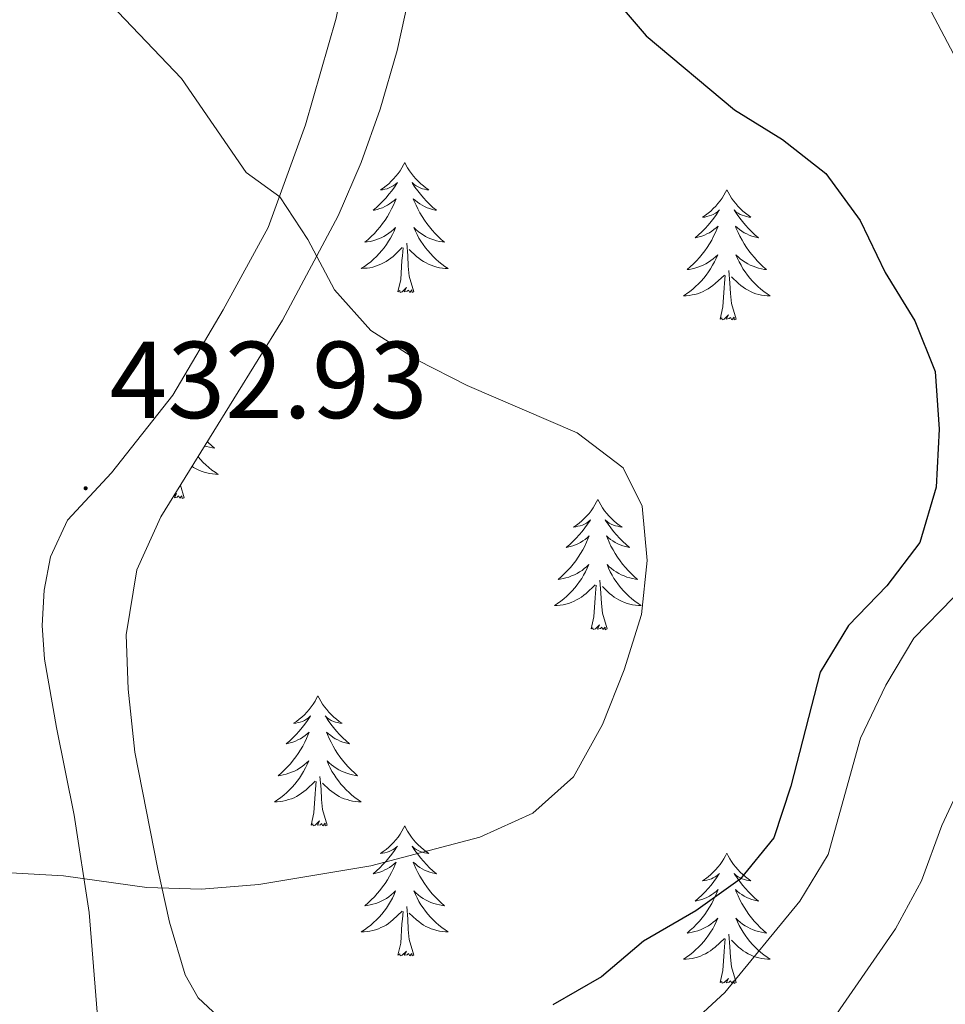
# Model space of a CAD drawing. Units: metres. Extents: x 589848 to 594342, y 4703171 to 4706200.
# Drawn here: x 593797 to 593882, y 4704421 to 4704512 of the extents above; entities that cross this region are included whole.
import ezdxf
from ezdxf.enums import TextEntityAlignment as Align

# ---------------------------------------------------------------- set-up
doc = ezdxf.new("R2010")
doc.units = ezdxf.units.M
doc.header["$MEASUREMENT"] = 0
for name, color, linetype, lineweight in [('Carátula', 7, 'Continuous', 5), ('Level 35', 92, 'Continuous', 0), ('Level 36', 19, 'Continuous', 40), ('Level 4', 36, 'Continuous', 30), ('Level 41', 39, 'Continuous', 0), ('Level 5', 36, 'Continuous', 0), ('Level 7', 1, 'Continuous', 0)]:
    doc.layers.add(name, color=color, linetype=linetype, lineweight=lineweight)
doc.styles.add('Arial', font='ARIAL.TTF', dxfattribs={"height": 0.2})

# ---------------------------------------------------------------- blocks, each defined once
blk = doc.blocks.new('5PATER')
at = {"layer": 'Carátula', "linetype": 'Continuous', "lineweight": 5}
h = blk.add_hatch(color=250, dxfattribs=at)
edge = h.paths.add_edge_path()
edge.add_ellipse((0, 0.01), major_axis=(-1.33, -1.34), ratio=0.999422, start_angle=0, end_angle=360)

msp = doc.modelspace()

# ---------------------------------------------------------------- linework, layer by layer
at = {"layer": 'Level 35', "color": 92, "linetype": 'Continuous', "lineweight": 0, "ltscale": 0.5}
for points in [[(593828.01, 4704498.5, 430.41), (593829.75, 4704503.39, 428.58), (593831.29, 4704508.76, 427.12), (593832.37, 4704513.64, 426.66), (593834.39, 4704526.1, 426.02), (593836.5, 4704550.87, 423.33), (593837.41, 4704558.95, 422.9), (593838.58, 4704565.78, 423.09), (593841.09, 4704575.84, 423.82), (593841.97, 4704581.5, 425.65), (593841.9, 4704586.44, 426.38), (593841.22, 4704591.66, 426.38), (593840.08, 4704597.22, 426.38), (593838.14, 4704601.81, 426.08), (593834.38, 4704606.22, 425.66)], [(593817.17, 4704418.14, 428.88), (593813.07, 4704421.95, 428.95), (593811.87, 4704424.05, 428.94), (593810.45, 4704428.89, 428.98), (593809.37, 4704433.73, 429.21), (593807.26, 4704444.46, 430.73), (593806.65, 4704450.23, 431.5), (593806.46, 4704455.23, 431.49), (593807.43, 4704461.16, 431.87), (593809.65, 4704466.04, 431.87), (593820.8, 4704484.04, 431.87), (593825.89, 4704493.62, 431.14), (593828.01, 4704498.5, 430.41)]]:
    msp.add_polyline3d(points, dxfattribs=at)
at = {"layer": 'Level 36', "color": 92, "linetype": 'Continuous', "lineweight": 0}
for points in [[(593831.99, 4704498.5), (593831.88, 4704498.28), (593831.73, 4704498.01), (593831.56, 4704497.74), (593831.38, 4704497.49), (593831.18, 4704497.24), (593830.97, 4704497), (593830.76, 4704496.78), (593830.53, 4704496.56), (593830.29, 4704496.36), (593830.03, 4704496.16), (593829.77, 4704495.99), (593829.97, 4704496.01), (593830.18, 4704496.05), (593830.38, 4704496.1), (593830.57, 4704496.17), (593830.76, 4704496.26), (593830.94, 4704496.36), (593831.11, 4704496.47), (593831.32, 4704496.66), (593831.28, 4704496.59), (593831.05, 4704496.25), (593830.81, 4704495.91), (593830.55, 4704495.59), (593830.28, 4704495.27), (593830, 4704494.97), (593829.71, 4704494.67), (593829.41, 4704494.39), (593829.09, 4704494.12), (593829.22, 4704494.14), (593829.46, 4704494.2), (593829.71, 4704494.27), (593829.94, 4704494.36), (593830.17, 4704494.46), (593830.4, 4704494.58), (593830.61, 4704494.71), (593830.82, 4704494.86), (593831.02, 4704495.01), (593831.2, 4704495.18), (593831.11, 4704494.96), (593830.96, 4704494.6), (593830.79, 4704494.25), (593830.6, 4704493.9), (593830.4, 4704493.56), (593830.19, 4704493.23), (593829.96, 4704492.91), (593829.73, 4704492.6), (593829.47, 4704492.29), (593829.21, 4704492), (593828.93, 4704491.72), (593828.65, 4704491.45), (593828.35, 4704491.19), (593828.55, 4704491.22), (593828.81, 4704491.26), (593829.08, 4704491.33), (593829.34, 4704491.4), (593829.59, 4704491.5), (593829.84, 4704491.61), (593830.08, 4704491.73), (593830.31, 4704491.87), (593830.54, 4704492.02), (593830.75, 4704492.18), (593830.96, 4704492.36), (593831.16, 4704492.55), (593831.01, 4704492.22)], [(593831.99, 4704498.5), (593832.1, 4704498.28), (593832.26, 4704498.01), (593832.43, 4704497.74), (593832.61, 4704497.49), (593832.8, 4704497.24), (593833.01, 4704497), (593833.23, 4704496.78), (593833.46, 4704496.56), (593833.7, 4704496.36), (593833.95, 4704496.16), (593834.21, 4704495.99), (593834.01, 4704496.01), (593833.81, 4704496.05), (593833.61, 4704496.1), (593833.41, 4704496.17), (593833.22, 4704496.26), (593833.04, 4704496.36), (593832.87, 4704496.47), (593832.66, 4704496.66), (593832.71, 4704496.59), (593832.93, 4704496.25), (593833.18, 4704495.91), (593833.43, 4704495.59), (593833.7, 4704495.27), (593833.98, 4704494.97), (593834.27, 4704494.67), (593834.58, 4704494.39), (593834.89, 4704494.12), (593834.77, 4704494.14), (593834.52, 4704494.2), (593834.28, 4704494.27), (593834.04, 4704494.36), (593833.81, 4704494.46), (593833.59, 4704494.58), (593833.37, 4704494.71), (593833.17, 4704494.86), (593832.97, 4704495.01), (593832.78, 4704495.18), (593832.87, 4704494.96), (593833.03, 4704494.6), (593833.2, 4704494.25), (593833.38, 4704493.9), (593833.58, 4704493.56), (593833.79, 4704493.23), (593834.02, 4704492.91), (593834.26, 4704492.6), (593834.51, 4704492.29), (593834.77, 4704492), (593835.05, 4704491.72), (593835.34, 4704491.45), (593835.63, 4704491.19), (593835.44, 4704491.22), (593835.17, 4704491.26), (593834.91, 4704491.33), (593834.65, 4704491.4), (593834.39, 4704491.5), (593834.15, 4704491.61), (593833.9, 4704491.73), (593833.67, 4704491.87), (593833.45, 4704492.02), (593833.23, 4704492.18), (593833.02, 4704492.36), (593832.83, 4704492.55), (593832.97, 4704492.22)], [(593861.51, 4704496), (593861.4, 4704495.78), (593861.24, 4704495.5), (593861.07, 4704495.24), (593860.89, 4704494.98), (593860.7, 4704494.73), (593860.49, 4704494.49), (593860.27, 4704494.27), (593860.04, 4704494.05), (593859.8, 4704493.85), (593859.55, 4704493.66), (593859.29, 4704493.48), (593859.49, 4704493.5), (593859.69, 4704493.54), (593859.89, 4704493.6), (593860.09, 4704493.66), (593860.27, 4704493.75), (593860.46, 4704493.85), (593860.63, 4704493.96), (593860.83, 4704494.15), (593860.79, 4704494.09), (593860.56, 4704493.74), (593860.32, 4704493.4), (593860.07, 4704493.08), (593859.8, 4704492.76), (593859.52, 4704492.46), (593859.23, 4704492.16), (593858.92, 4704491.88), (593858.61, 4704491.61), (593858.73, 4704491.63), (593858.98, 4704491.69), (593859.22, 4704491.76), (593859.46, 4704491.85), (593859.69, 4704491.96), (593859.91, 4704492.07), (593860.13, 4704492.2), (593860.33, 4704492.35), (593860.53, 4704492.51), (593860.72, 4704492.68), (593860.63, 4704492.45), (593860.47, 4704492.09), (593860.3, 4704491.74), (593860.12, 4704491.39), (593859.92, 4704491.05), (593859.71, 4704490.72), (593859.48, 4704490.4), (593859.24, 4704490.09), (593858.99, 4704489.78), (593858.73, 4704489.49), (593858.45, 4704489.21), (593858.16, 4704488.94), (593857.87, 4704488.68), (593858.06, 4704488.71), (593858.33, 4704488.76), (593858.59, 4704488.82), (593858.85, 4704488.9), (593859.11, 4704488.99), (593859.35, 4704489.1), (593859.59, 4704489.22), (593859.83, 4704489.36), (593860.05, 4704489.51), (593860.27, 4704489.67), (593860.48, 4704489.85), (593860.67, 4704490.04), (593860.53, 4704489.71)], [(593861.51, 4704496), (593861.62, 4704495.78), (593861.77, 4704495.5), (593861.94, 4704495.24), (593862.12, 4704494.98), (593862.32, 4704494.73), (593862.52, 4704494.49), (593862.74, 4704494.27), (593862.97, 4704494.05), (593863.21, 4704493.85), (593863.46, 4704493.66), (593863.72, 4704493.48), (593863.53, 4704493.5), (593863.32, 4704493.54), (593863.12, 4704493.6), (593862.93, 4704493.66), (593862.74, 4704493.75), (593862.56, 4704493.85), (593862.38, 4704493.96), (593862.18, 4704494.15), (593862.22, 4704494.09), (593862.45, 4704493.74), (593862.69, 4704493.4), (593862.95, 4704493.08), (593863.22, 4704492.76), (593863.5, 4704492.46), (593863.79, 4704492.16), (593864.09, 4704491.88), (593864.41, 4704491.61), (593864.28, 4704491.63), (593864.03, 4704491.69), (593863.79, 4704491.76), (593863.56, 4704491.85), (593863.33, 4704491.96), (593863.1, 4704492.07), (593862.89, 4704492.2), (593862.68, 4704492.35), (593862.48, 4704492.51), (593862.3, 4704492.68), (593862.38, 4704492.45), (593862.54, 4704492.09), (593862.71, 4704491.74), (593862.9, 4704491.39), (593863.1, 4704491.05), (593863.31, 4704490.72), (593863.53, 4704490.4), (593863.77, 4704490.09), (593864.03, 4704489.78), (593864.29, 4704489.49), (593864.56, 4704489.21), (593864.85, 4704488.94), (593865.15, 4704488.68), (593864.95, 4704488.71), (593864.69, 4704488.76), (593864.42, 4704488.82), (593864.16, 4704488.9), (593863.91, 4704488.99), (593863.66, 4704489.1), (593863.42, 4704489.22), (593863.19, 4704489.36), (593862.96, 4704489.51), (593862.74, 4704489.67), (593862.54, 4704489.85), (593862.34, 4704490.04), (593862.48, 4704489.71)], [(593831.012, 4704492.221), (593830.862, 4704491.901), (593830.692, 4704491.581), (593830.512, 4704491.281), (593830.312, 4704490.981), (593830.102, 4704490.691), (593829.882, 4704490.421), (593829.642, 4704490.151), (593829.402, 4704489.891), (593829.142, 4704489.641), (593828.872, 4704489.411), (593828.592, 4704489.192), (593828.302, 4704488.982), (593828.012, 4704488.792), (593828.282, 4704488.802), (593828.542, 4704488.822), (593828.802, 4704488.862), (593829.062, 4704488.921), (593829.322, 4704488.991), (593829.572, 4704489.081), (593829.812, 4704489.181), (593830.052, 4704489.301), (593830.282, 4704489.431), (593830.502, 4704489.581), (593830.712, 4704489.731), (593830.922, 4704489.901), (593831.762, 4704490.701)], [(593832.972, 4704492.221), (593833.122, 4704491.901), (593833.292, 4704491.581), (593833.482, 4704491.281), (593833.672, 4704490.981), (593833.882, 4704490.691), (593834.112, 4704490.421), (593834.342, 4704490.151), (593834.592, 4704489.891), (593834.852, 4704489.641), (593835.112, 4704489.411), (593835.392, 4704489.191), (593835.682, 4704488.981), (593835.972, 4704488.791), (593835.712, 4704488.801), (593835.442, 4704488.821), (593835.182, 4704488.861), (593834.922, 4704488.921), (593834.672, 4704488.991), (593834.422, 4704489.081), (593834.172, 4704489.181), (593833.942, 4704489.301), (593833.712, 4704489.431), (593833.482, 4704489.581), (593833.272, 4704489.731), (593833.072, 4704489.901), (593832.412, 4704490.521)], [(593832.84, 4704486.65), (593832.41, 4704488.09), (593832.32, 4704489), (593832.28, 4704489.95), (593832.17, 4704491.11)], [(593831.37, 4704486.65), (593831.62, 4704487.77), (593831.73, 4704489.51), (593831.78, 4704489.95), (593831.84, 4704490.67)], [(593860.531, 4704489.708), (593860.371, 4704489.388), (593860.211, 4704489.078), (593860.021, 4704488.768), (593859.831, 4704488.468), (593859.621, 4704488.188), (593859.391, 4704487.908), (593859.161, 4704487.638), (593858.911, 4704487.378), (593858.651, 4704487.138), (593858.39, 4704486.899), (593858.11, 4704486.679), (593857.82, 4704486.469), (593857.53, 4704486.279), (593857.79, 4704486.289), (593858.05, 4704486.319), (593858.32, 4704486.359), (593858.58, 4704486.409), (593858.83, 4704486.479), (593859.08, 4704486.568), (593859.33, 4704486.678), (593859.56, 4704486.788), (593859.79, 4704486.918), (593860.01, 4704487.068), (593860.23, 4704487.218), (593860.43, 4704487.398), (593861.281, 4704488.188)], [(593862.481, 4704489.708), (593862.641, 4704489.388), (593862.811, 4704489.078), (593862.991, 4704488.768), (593863.191, 4704488.468), (593863.4, 4704488.188), (593863.62, 4704487.908), (593863.86, 4704487.638), (593864.1, 4704487.378), (593864.36, 4704487.138), (593864.63, 4704486.898), (593864.91, 4704486.678), (593865.2, 4704486.468), (593865.49, 4704486.278), (593865.22, 4704486.288), (593864.96, 4704486.318), (593864.7, 4704486.358), (593864.44, 4704486.408), (593864.18, 4704486.478), (593863.93, 4704486.568), (593863.69, 4704486.678), (593863.45, 4704486.788), (593863.22, 4704486.918), (593863, 4704487.068), (593862.79, 4704487.218), (593862.58, 4704487.398), (593861.931, 4704488.018)], [(593860.89, 4704484.14), (593861.13, 4704485.26), (593861.25, 4704487), (593861.29, 4704487.44), (593861.36, 4704488.16)], [(593862.36, 4704484.14), (593861.93, 4704485.58), (593861.84, 4704486.49), (593861.79, 4704487.44), (593861.69, 4704488.6)], [(593832.84, 4704486.65), (593832.67, 4704486.58), (593832.65, 4704486.82), (593832.46, 4704486.6), (593832.34, 4704486.8), (593832.22, 4704486.7), (593831.95, 4704486.64), (593832.14, 4704487.04), (593831.76, 4704486.66), (593831.57, 4704486.6), (593831.53, 4704486.76), (593831.37, 4704486.65)], [(593862.36, 4704484.14), (593862.18, 4704484.08), (593862.17, 4704484.32), (593861.97, 4704484.09), (593861.85, 4704484.3), (593861.73, 4704484.19), (593861.46, 4704484.14), (593861.66, 4704484.53), (593861.27, 4704484.15), (593861.09, 4704484.09), (593861.05, 4704484.26), (593860.89, 4704484.14)], [(593813.91, 4704472.92), (593813.98, 4704472.85), (593814.27, 4704472.58), (593814.57, 4704472.32), (593814.37, 4704472.35), (593814.1, 4704472.4), (593813.84, 4704472.46), (593813.66, 4704472.51)], [(593813.05, 4704471.54), (593813.27, 4704471.28), (593813.52, 4704471.02), (593813.78, 4704470.78), (593814.05, 4704470.54), (593814.33, 4704470.32), (593814.61, 4704470.11), (593814.9, 4704469.92), (593814.64, 4704469.93), (593814.38, 4704469.96), (593814.11, 4704470), (593813.85, 4704470.05), (593813.6, 4704470.12), (593813.35, 4704470.21), (593813.11, 4704470.32), (593812.87, 4704470.43), (593812.64, 4704470.56), (593812.5, 4704470.65)], [(593811.77, 4704467.78), (593811.43, 4704468.93)], [(593811.77, 4704467.78), (593811.6, 4704467.72), (593811.58, 4704467.96), (593811.39, 4704467.73), (593811.27, 4704467.94), (593811.15, 4704467.83), (593810.88, 4704467.78), (593811.08, 4704468.17), (593810.79, 4704467.88)], [(593849.69, 4704467.61), (593849.58, 4704467.39), (593849.42, 4704467.12), (593849.26, 4704466.85), (593849.07, 4704466.59), (593848.88, 4704466.35), (593848.67, 4704466.11), (593848.45, 4704465.88), (593848.22, 4704465.67), (593847.98, 4704465.46), (593847.73, 4704465.27), (593847.47, 4704465.09), (593847.67, 4704465.12), (593847.87, 4704465.16), (593848.07, 4704465.21), (593848.27, 4704465.28), (593848.46, 4704465.36), (593848.64, 4704465.46), (593848.81, 4704465.58), (593849.02, 4704465.77), (593848.98, 4704465.7), (593848.75, 4704465.36), (593848.5, 4704465.02), (593848.25, 4704464.69), (593847.98, 4704464.38), (593847.7, 4704464.07), (593847.41, 4704463.78), (593847.11, 4704463.5), (593846.79, 4704463.22), (593846.92, 4704463.25), (593847.16, 4704463.31), (593847.4, 4704463.38), (593847.64, 4704463.47), (593847.87, 4704463.57), (593848.09, 4704463.69), (593848.31, 4704463.82), (593848.52, 4704463.96), (593848.71, 4704464.12), (593848.9, 4704464.29), (593848.81, 4704464.07), (593848.66, 4704463.71), (593848.49, 4704463.35), (593848.3, 4704463.01), (593848.1, 4704462.67), (593847.89, 4704462.34), (593847.66, 4704462.01), (593847.42, 4704461.7), (593847.17, 4704461.4), (593846.91, 4704461.11), (593846.63, 4704460.83), (593846.35, 4704460.56), (593846.05, 4704460.3), (593846.25, 4704460.32), (593846.51, 4704460.37), (593846.77, 4704460.43), (593847.03, 4704460.51), (593847.29, 4704460.61), (593847.54, 4704460.71), (593847.78, 4704460.84), (593848.01, 4704460.98), (593848.24, 4704461.12), (593848.45, 4704461.29), (593848.66, 4704461.46), (593848.85, 4704461.65), (593848.71, 4704461.33)], [(593849.69, 4704467.61), (593849.8, 4704467.39), (593849.96, 4704467.12), (593850.12, 4704466.85), (593850.31, 4704466.59), (593850.5, 4704466.35), (593850.71, 4704466.11), (593850.93, 4704465.88), (593851.16, 4704465.67), (593851.4, 4704465.46), (593851.65, 4704465.27), (593851.91, 4704465.09), (593851.71, 4704465.12), (593851.51, 4704465.16), (593851.31, 4704465.21), (593851.11, 4704465.28), (593850.92, 4704465.36), (593850.74, 4704465.46), (593850.57, 4704465.58), (593850.36, 4704465.77), (593850.4, 4704465.7), (593850.63, 4704465.36), (593850.88, 4704465.02), (593851.13, 4704464.69), (593851.4, 4704464.38), (593851.68, 4704464.07), (593851.97, 4704463.78), (593852.27, 4704463.5), (593852.59, 4704463.22), (593852.46, 4704463.25), (593852.22, 4704463.31), (593851.98, 4704463.38), (593851.74, 4704463.47), (593851.51, 4704463.57), (593851.29, 4704463.69), (593851.07, 4704463.82), (593850.86, 4704463.96), (593850.67, 4704464.12), (593850.48, 4704464.29), (593850.57, 4704464.07), (593850.72, 4704463.71), (593850.89, 4704463.35), (593851.08, 4704463.01), (593851.28, 4704462.67), (593851.49, 4704462.34), (593851.72, 4704462.01), (593851.96, 4704461.7), (593852.21, 4704461.4), (593852.47, 4704461.11), (593852.75, 4704460.83), (593853.03, 4704460.56), (593853.33, 4704460.3), (593853.13, 4704460.32), (593852.87, 4704460.37), (593852.61, 4704460.43), (593852.35, 4704460.51), (593852.09, 4704460.61), (593851.84, 4704460.71), (593851.6, 4704460.84), (593851.37, 4704460.98), (593851.14, 4704461.12), (593850.93, 4704461.29), (593850.72, 4704461.46), (593850.53, 4704461.65), (593850.67, 4704461.33)], [(593848.708, 4704461.331), (593848.558, 4704461.001), (593848.388, 4704460.691), (593848.208, 4704460.391), (593848.007, 4704460.091), (593847.797, 4704459.801), (593847.577, 4704459.521), (593847.337, 4704459.262), (593847.087, 4704459.002), (593846.837, 4704458.752), (593846.567, 4704458.522), (593846.287, 4704458.302), (593845.997, 4704458.092), (593845.707, 4704457.902), (593845.967, 4704457.902), (593846.237, 4704457.932), (593846.497, 4704457.972), (593846.757, 4704458.032), (593847.007, 4704458.102), (593847.257, 4704458.192), (593847.507, 4704458.292), (593847.747, 4704458.412), (593847.977, 4704458.542), (593848.197, 4704458.681), (593848.407, 4704458.841), (593848.607, 4704459.011), (593849.457, 4704459.811)], [(593850.668, 4704461.331), (593850.818, 4704461.001), (593850.987, 4704460.691), (593851.167, 4704460.391), (593851.367, 4704460.091), (593851.577, 4704459.801), (593851.797, 4704459.521), (593852.037, 4704459.261), (593852.287, 4704459.001), (593852.537, 4704458.751), (593852.807, 4704458.521), (593853.087, 4704458.301), (593853.377, 4704458.091), (593853.667, 4704457.901), (593853.407, 4704457.901), (593853.137, 4704457.931), (593852.877, 4704457.971), (593852.617, 4704458.031), (593852.367, 4704458.101), (593852.117, 4704458.191), (593851.867, 4704458.291), (593851.627, 4704458.411), (593851.397, 4704458.541), (593851.177, 4704458.681), (593850.967, 4704458.841), (593850.767, 4704459.011), (593850.107, 4704459.631)], [(593850.54, 4704455.76), (593850.11, 4704457.2), (593850.02, 4704458.1), (593849.97, 4704459.05), (593849.87, 4704460.22)], [(593849.07, 4704455.76), (593849.32, 4704456.88), (593849.43, 4704458.62), (593849.48, 4704459.05), (593849.54, 4704459.78)], [(593850.54, 4704455.76), (593850.37, 4704455.69), (593850.35, 4704455.93), (593850.16, 4704455.71), (593850.04, 4704455.91), (593849.92, 4704455.8), (593849.65, 4704455.75), (593849.84, 4704456.14), (593849.46, 4704455.76), (593849.27, 4704455.71), (593849.23, 4704455.87), (593849.07, 4704455.76)], [(593824.03, 4704449.62), (593823.92, 4704449.41), (593823.77, 4704449.13), (593823.6, 4704448.86), (593823.42, 4704448.61), (593823.22, 4704448.36), (593823.01, 4704448.12), (593822.8, 4704447.9), (593822.57, 4704447.68), (593822.33, 4704447.48), (593822.07, 4704447.29), (593821.81, 4704447.11), (593822.01, 4704447.13), (593822.22, 4704447.17), (593822.42, 4704447.22), (593822.61, 4704447.29), (593822.8, 4704447.38), (593822.98, 4704447.48), (593823.15, 4704447.59), (593823.36, 4704447.78), (593823.32, 4704447.72), (593823.09, 4704447.37), (593822.85, 4704447.03), (593822.59, 4704446.71), (593822.32, 4704446.39), (593822.04, 4704446.09), (593821.75, 4704445.79), (593821.45, 4704445.51), (593821.13, 4704445.24), (593821.26, 4704445.26), (593821.5, 4704445.32), (593821.75, 4704445.39), (593821.98, 4704445.48), (593822.21, 4704445.58), (593822.44, 4704445.7), (593822.65, 4704445.83), (593822.86, 4704445.98), (593823.06, 4704446.14), (593823.24, 4704446.3), (593823.15, 4704446.08), (593823, 4704445.72), (593822.83, 4704445.37), (593822.64, 4704445.02), (593822.44, 4704444.68), (593822.23, 4704444.35), (593822, 4704444.03), (593821.77, 4704443.72), (593821.51, 4704443.41), (593821.25, 4704443.12), (593820.97, 4704442.84), (593820.69, 4704442.57), (593820.39, 4704442.31), (593820.59, 4704442.34), (593820.85, 4704442.38), (593821.12, 4704442.45), (593821.38, 4704442.53), (593821.63, 4704442.62), (593821.88, 4704442.73), (593822.12, 4704442.85), (593822.35, 4704442.99), (593822.58, 4704443.14), (593822.79, 4704443.3), (593823, 4704443.48), (593823.2, 4704443.67), (593823.05, 4704443.34)], [(593824.03, 4704449.62), (593824.14, 4704449.41), (593824.3, 4704449.13), (593824.47, 4704448.86), (593824.65, 4704448.61), (593824.84, 4704448.36), (593825.05, 4704448.12), (593825.27, 4704447.9), (593825.5, 4704447.68), (593825.74, 4704447.48), (593825.99, 4704447.29), (593826.25, 4704447.11), (593826.05, 4704447.13), (593825.85, 4704447.17), (593825.65, 4704447.22), (593825.45, 4704447.29), (593825.26, 4704447.38), (593825.08, 4704447.48), (593824.91, 4704447.59), (593824.7, 4704447.78), (593824.75, 4704447.72), (593824.97, 4704447.37), (593825.22, 4704447.03), (593825.47, 4704446.71), (593825.74, 4704446.39), (593826.02, 4704446.09), (593826.31, 4704445.79), (593826.62, 4704445.51), (593826.93, 4704445.24), (593826.81, 4704445.26), (593826.56, 4704445.32), (593826.32, 4704445.39), (593826.08, 4704445.48), (593825.85, 4704445.58), (593825.63, 4704445.7), (593825.41, 4704445.83), (593825.21, 4704445.98), (593825.01, 4704446.14), (593824.82, 4704446.3), (593824.91, 4704446.08), (593825.07, 4704445.72), (593825.24, 4704445.37), (593825.42, 4704445.02), (593825.62, 4704444.68), (593825.83, 4704444.35), (593826.06, 4704444.03), (593826.3, 4704443.72), (593826.55, 4704443.41), (593826.81, 4704443.12), (593827.09, 4704442.84), (593827.38, 4704442.57), (593827.67, 4704442.31), (593827.48, 4704442.34), (593827.21, 4704442.38), (593826.95, 4704442.45), (593826.69, 4704442.53), (593826.43, 4704442.62), (593826.19, 4704442.73), (593825.94, 4704442.85), (593825.71, 4704442.99), (593825.49, 4704443.14), (593825.27, 4704443.3), (593825.06, 4704443.48), (593824.87, 4704443.67), (593825.01, 4704443.34)], [(593823.046, 4704443.335), (593822.896, 4704443.015), (593822.726, 4704442.705), (593822.546, 4704442.395), (593822.346, 4704442.095), (593822.136, 4704441.815), (593821.916, 4704441.535), (593821.676, 4704441.265), (593821.436, 4704441.005), (593821.176, 4704440.766), (593820.906, 4704440.526), (593820.626, 4704440.306), (593820.336, 4704440.096), (593820.046, 4704439.906), (593820.316, 4704439.916), (593820.576, 4704439.936), (593820.836, 4704439.986), (593821.096, 4704440.036), (593821.356, 4704440.116), (593821.606, 4704440.196), (593821.846, 4704440.295), (593822.086, 4704440.415), (593822.316, 4704440.545), (593822.536, 4704440.695), (593822.746, 4704440.855), (593822.956, 4704441.015), (593823.796, 4704441.815)], [(593825.006, 4704443.345), (593825.156, 4704443.025), (593825.326, 4704442.705), (593825.516, 4704442.405), (593825.706, 4704442.105), (593825.916, 4704441.825), (593826.146, 4704441.545), (593826.376, 4704441.275), (593826.626, 4704441.015), (593826.886, 4704440.775), (593827.146, 4704440.535), (593827.426, 4704440.315), (593827.716, 4704440.105), (593828.006, 4704439.915), (593827.746, 4704439.925), (593827.476, 4704439.945), (593827.216, 4704439.985), (593826.956, 4704440.045), (593826.706, 4704440.115), (593826.456, 4704440.195), (593826.206, 4704440.295), (593825.976, 4704440.415), (593825.746, 4704440.545), (593825.516, 4704440.695), (593825.306, 4704440.855), (593825.106, 4704441.015), (593824.446, 4704441.635)], [(593824.88, 4704437.78), (593824.45, 4704439.22), (593824.36, 4704440.12), (593824.32, 4704441.07), (593824.21, 4704442.23)], [(593823.41, 4704437.78), (593823.66, 4704438.89), (593823.77, 4704440.64), (593823.82, 4704441.07), (593823.88, 4704441.79)], [(593824.88, 4704437.78), (593824.71, 4704437.71), (593824.69, 4704437.95), (593824.5, 4704437.72), (593824.38, 4704437.93), (593824.26, 4704437.82), (593823.99, 4704437.76), (593824.18, 4704438.16), (593823.8, 4704437.78), (593823.61, 4704437.72), (593823.57, 4704437.89), (593823.41, 4704437.78)], [(593831.99, 4704437.71), (593831.88, 4704437.49), (593831.73, 4704437.21), (593831.56, 4704436.95), (593831.38, 4704436.69), (593831.18, 4704436.44), (593830.97, 4704436.2), (593830.76, 4704435.98), (593830.53, 4704435.76), (593830.29, 4704435.56), (593830.03, 4704435.37), (593829.77, 4704435.19), (593829.97, 4704435.21), (593830.18, 4704435.25), (593830.38, 4704435.3), (593830.57, 4704435.37), (593830.76, 4704435.46), (593830.94, 4704435.56), (593831.11, 4704435.67), (593831.32, 4704435.86), (593831.28, 4704435.8), (593831.05, 4704435.45), (593830.81, 4704435.12), (593830.55, 4704434.79), (593830.28, 4704434.47), (593830, 4704434.17), (593829.71, 4704433.88), (593829.41, 4704433.59), (593829.09, 4704433.32), (593829.22, 4704433.34), (593829.46, 4704433.4), (593829.71, 4704433.48), (593829.94, 4704433.56), (593830.17, 4704433.67), (593830.39, 4704433.78), (593830.61, 4704433.91), (593830.82, 4704434.06), (593831.01, 4704434.22), (593831.2, 4704434.39), (593831.11, 4704434.16), (593830.96, 4704433.8), (593830.79, 4704433.45), (593830.6, 4704433.1), (593830.4, 4704432.76), (593830.19, 4704432.43), (593829.96, 4704432.11), (593829.72, 4704431.8), (593829.47, 4704431.5), (593829.21, 4704431.2), (593828.93, 4704430.92), (593828.65, 4704430.65), (593828.35, 4704430.39), (593828.55, 4704430.42), (593828.81, 4704430.47), (593829.08, 4704430.53), (593829.33, 4704430.61), (593829.59, 4704430.7), (593829.84, 4704430.81), (593830.08, 4704430.93), (593830.31, 4704431.07), (593830.54, 4704431.22), (593830.75, 4704431.38), (593830.96, 4704431.56), (593831.15, 4704431.75), (593831.01, 4704431.42)], [(593831.99, 4704437.71), (593832.1, 4704437.49), (593832.26, 4704437.21), (593832.43, 4704436.95), (593832.61, 4704436.69), (593832.8, 4704436.44), (593833.01, 4704436.2), (593833.23, 4704435.98), (593833.46, 4704435.76), (593833.7, 4704435.56), (593833.95, 4704435.37), (593834.21, 4704435.19), (593834.01, 4704435.21), (593833.81, 4704435.25), (593833.61, 4704435.3), (593833.41, 4704435.37), (593833.22, 4704435.46), (593833.04, 4704435.56), (593832.87, 4704435.67), (593832.66, 4704435.86), (593832.7, 4704435.8), (593832.93, 4704435.45), (593833.18, 4704435.12), (593833.43, 4704434.79), (593833.7, 4704434.47), (593833.98, 4704434.17), (593834.27, 4704433.87), (593834.58, 4704433.59), (593834.89, 4704433.32), (593834.77, 4704433.34), (593834.52, 4704433.4), (593834.28, 4704433.47), (593834.04, 4704433.56), (593833.81, 4704433.66), (593833.59, 4704433.78), (593833.37, 4704433.91), (593833.16, 4704434.06), (593832.97, 4704434.22), (593832.78, 4704434.39), (593832.87, 4704434.16), (593833.02, 4704433.8), (593833.19, 4704433.45), (593833.38, 4704433.1), (593833.58, 4704432.76), (593833.79, 4704432.43), (593834.02, 4704432.11), (593834.26, 4704431.8), (593834.51, 4704431.49), (593834.77, 4704431.2), (593835.05, 4704430.92), (593835.33, 4704430.65), (593835.63, 4704430.39), (593835.44, 4704430.42), (593835.17, 4704430.46), (593834.91, 4704430.53), (593834.65, 4704430.61), (593834.39, 4704430.7), (593834.14, 4704430.81), (593833.9, 4704430.93), (593833.67, 4704431.07), (593833.44, 4704431.22), (593833.23, 4704431.38), (593833.02, 4704431.56), (593832.83, 4704431.75), (593832.97, 4704431.42)], [(593861.51, 4704435.2), (593861.39, 4704434.98), (593861.24, 4704434.7), (593861.07, 4704434.44), (593860.89, 4704434.18), (593860.7, 4704433.93), (593860.49, 4704433.7), (593860.27, 4704433.47), (593860.04, 4704433.25), (593859.8, 4704433.05), (593859.55, 4704432.86), (593859.29, 4704432.68), (593859.49, 4704432.7), (593859.69, 4704432.74), (593859.89, 4704432.8), (593860.09, 4704432.87), (593860.27, 4704432.95), (593860.45, 4704433.05), (593860.63, 4704433.16), (593860.83, 4704433.35), (593860.79, 4704433.29), (593860.56, 4704432.94), (593860.32, 4704432.61), (593860.06, 4704432.28), (593859.8, 4704431.96), (593859.52, 4704431.66), (593859.22, 4704431.37), (593858.92, 4704431.08), (593858.61, 4704430.81), (593858.73, 4704430.84), (593858.98, 4704430.89), (593859.22, 4704430.97), (593859.46, 4704431.05), (593859.69, 4704431.16), (593859.91, 4704431.28), (593860.13, 4704431.41), (593860.33, 4704431.55), (593860.53, 4704431.71), (593860.72, 4704431.88), (593860.63, 4704431.66), (593860.47, 4704431.3), (593860.3, 4704430.94), (593860.12, 4704430.59), (593859.92, 4704430.25), (593859.71, 4704429.92), (593859.48, 4704429.6), (593859.24, 4704429.29), (593858.99, 4704428.99), (593858.72, 4704428.69), (593858.45, 4704428.41), (593858.16, 4704428.14), (593857.87, 4704427.88), (593858.06, 4704427.91), (593858.33, 4704427.96), (593858.59, 4704428.02), (593858.85, 4704428.1), (593859.11, 4704428.19), (593859.35, 4704428.3), (593859.59, 4704428.42), (593859.83, 4704428.56), (593860.05, 4704428.71), (593860.27, 4704428.88), (593860.47, 4704429.05), (593860.67, 4704429.24), (593860.53, 4704428.91)], [(593861.51, 4704435.2), (593861.62, 4704434.98), (593861.77, 4704434.7), (593861.94, 4704434.44), (593862.12, 4704434.18), (593862.32, 4704433.93), (593862.52, 4704433.7), (593862.74, 4704433.47), (593862.97, 4704433.25), (593863.21, 4704433.05), (593863.46, 4704432.86), (593863.72, 4704432.68), (593863.52, 4704432.7), (593863.32, 4704432.74), (593863.12, 4704432.8), (593862.93, 4704432.87), (593862.74, 4704432.95), (593862.56, 4704433.05), (593862.38, 4704433.16), (593862.18, 4704433.35), (593862.22, 4704433.29), (593862.45, 4704432.94), (593862.69, 4704432.61), (593862.95, 4704432.28), (593863.22, 4704431.96), (593863.5, 4704431.66), (593863.79, 4704431.37), (593864.09, 4704431.08), (593864.4, 4704430.81), (593864.28, 4704430.84), (593864.03, 4704430.89), (593863.79, 4704430.97), (593863.56, 4704431.05), (593863.33, 4704431.16), (593863.1, 4704431.28), (593862.89, 4704431.41), (593862.68, 4704431.55), (593862.48, 4704431.71), (593862.29, 4704431.88), (593862.38, 4704431.66), (593862.54, 4704431.3), (593862.71, 4704430.94), (593862.89, 4704430.59), (593863.09, 4704430.25), (593863.31, 4704429.92), (593863.53, 4704429.6), (593863.77, 4704429.29), (593864.02, 4704428.99), (593864.29, 4704428.69), (593864.56, 4704428.41), (593864.85, 4704428.14), (593865.15, 4704427.88), (593864.95, 4704427.91), (593864.68, 4704427.96), (593864.42, 4704428.02), (593864.16, 4704428.1), (593863.91, 4704428.19), (593863.66, 4704428.3), (593863.42, 4704428.42), (593863.18, 4704428.56), (593862.96, 4704428.71), (593862.74, 4704428.88), (593862.54, 4704429.05), (593862.34, 4704429.24), (593862.48, 4704428.91)], [(593831.014, 4704431.415), (593830.864, 4704431.095), (593830.694, 4704430.785), (593830.514, 4704430.475), (593830.314, 4704430.175), (593830.104, 4704429.895), (593829.884, 4704429.615), (593829.644, 4704429.345), (593829.404, 4704429.085), (593829.144, 4704428.845), (593828.874, 4704428.606), (593828.594, 4704428.386), (593828.304, 4704428.176), (593828.014, 4704427.986), (593828.284, 4704427.996), (593828.544, 4704428.026), (593828.804, 4704428.066), (593829.064, 4704428.116), (593829.314, 4704428.196), (593829.574, 4704428.275), (593829.814, 4704428.385), (593830.054, 4704428.495), (593830.284, 4704428.625), (593830.504, 4704428.775), (593830.714, 4704428.935), (593830.914, 4704429.105), (593831.764, 4704429.895)], [(593832.974, 4704431.425), (593833.124, 4704431.105), (593833.294, 4704430.795), (593833.474, 4704430.485), (593833.674, 4704430.185), (593833.884, 4704429.905), (593834.114, 4704429.625), (593834.344, 4704429.355), (593834.594, 4704429.095), (593834.844, 4704428.855), (593835.114, 4704428.615), (593835.394, 4704428.395), (593835.684, 4704428.185), (593835.974, 4704427.995), (593835.714, 4704428.005), (593835.444, 4704428.025), (593835.184, 4704428.075), (593834.924, 4704428.125), (593834.674, 4704428.205), (593834.424, 4704428.285), (593834.174, 4704428.385), (593833.934, 4704428.495), (593833.714, 4704428.625), (593833.484, 4704428.775), (593833.274, 4704428.935), (593833.074, 4704429.105), (593832.414, 4704429.725)], [(593831.37, 4704425.86), (593831.62, 4704426.97), (593831.73, 4704428.72), (593831.78, 4704429.15), (593831.84, 4704429.87)], [(593832.84, 4704425.86), (593832.41, 4704427.3), (593832.32, 4704428.2), (593832.28, 4704429.15), (593832.17, 4704430.31)], [(593860.533, 4704428.912), (593860.373, 4704428.592), (593860.213, 4704428.282), (593860.023, 4704427.972), (593859.833, 4704427.682), (593859.613, 4704427.392), (593859.393, 4704427.112), (593859.163, 4704426.842), (593858.913, 4704426.582), (593858.653, 4704426.343), (593858.383, 4704426.103), (593858.113, 4704425.883), (593857.823, 4704425.673), (593857.533, 4704425.483), (593857.793, 4704425.493), (593858.053, 4704425.523), (593858.323, 4704425.563), (593858.573, 4704425.623), (593858.833, 4704425.693), (593859.083, 4704425.773), (593859.323, 4704425.882), (593859.563, 4704425.992), (593859.793, 4704426.122), (593860.013, 4704426.272), (593860.233, 4704426.432), (593860.433, 4704426.602), (593861.283, 4704427.402)], [(593862.483, 4704428.912), (593862.643, 4704428.592), (593862.813, 4704428.282), (593862.993, 4704427.972), (593863.193, 4704427.682), (593863.403, 4704427.392), (593863.623, 4704427.112), (593863.853, 4704426.842), (593864.103, 4704426.582), (593864.363, 4704426.342), (593864.633, 4704426.102), (593864.913, 4704425.882), (593865.203, 4704425.672), (593865.493, 4704425.482), (593865.223, 4704425.492), (593864.963, 4704425.522), (593864.703, 4704425.562), (593864.443, 4704425.622), (593864.183, 4704425.692), (593863.933, 4704425.772), (593863.693, 4704425.882), (593863.453, 4704425.992), (593863.223, 4704426.122), (593863.003, 4704426.272), (593862.793, 4704426.432), (593862.583, 4704426.602), (593861.923, 4704427.222)], [(593862.36, 4704423.35), (593861.93, 4704424.79), (593861.84, 4704425.69), (593861.79, 4704426.64), (593861.69, 4704427.8)], [(593860.89, 4704423.35), (593861.13, 4704424.46), (593861.25, 4704426.21), (593861.29, 4704426.64), (593861.36, 4704427.36)], [(593832.84, 4704425.86), (593832.67, 4704425.79), (593832.65, 4704426.03), (593832.46, 4704425.8), (593832.34, 4704426.01), (593832.22, 4704425.9), (593831.95, 4704425.85), (593832.14, 4704426.24), (593831.76, 4704425.86), (593831.57, 4704425.8), (593831.53, 4704425.97), (593831.37, 4704425.86)], [(593862.36, 4704423.35), (593862.18, 4704423.28), (593862.16, 4704423.52), (593861.97, 4704423.3), (593861.85, 4704423.5), (593861.73, 4704423.39), (593861.46, 4704423.34), (593861.66, 4704423.73), (593861.27, 4704423.35), (593861.09, 4704423.3), (593861.04, 4704423.46), (593860.89, 4704423.35)]]:
    msp.add_lwpolyline(points, dxfattribs=at)
for points in [[(593819.48, 4704492.53, 430.4), (593822.9, 4704501.96, 429.3), (593825.7, 4704511.74, 428.57), (593827.97, 4704523.33, 427.1), (593829.34, 4704536.03, 426.01), (593829.93, 4704546.96, 424.18), (593830.81, 4704556.54, 423.08), (593831.79, 4704564.45, 423.08), (593833.29, 4704572.79, 423.27), (593836.14, 4704585.15, 424.55), (593836.19, 4704588.79, 424.73), (593835.81, 4704592.24, 424.91), (593834.86, 4704595.26, 425.09), (593832.14, 4704600.25, 425.09), (593827.12, 4704605.78, 424.91)], [(593804.343, 4704413.809, 426.19), (593803.065, 4704429.768, 428.75), (593801.696, 4704438.688, 429.48), (593800.078, 4704446.737, 430.58), (593798.988, 4704452.977, 431.86), (593798.759, 4704456.087, 432.04), (593798.959, 4704459.297, 432.41), (593799.539, 4704462.366, 432.59), (593801.08, 4704465.716, 433.14), (593805.11, 4704470.075, 433.14), (593810.731, 4704477.164, 432.22), (593815.352, 4704485.013, 432.04), (593819.483, 4704492.532, 430.4)]]:
    msp.add_polyline3d(points, dxfattribs=at)
at = {"layer": 'Level 4', "color": 36, "linetype": 'Continuous', "lineweight": 30}
for points in [[(593850.624, 4704514.188, 425), (593854.114, 4704510.107, 425), (593862.202, 4704503.337, 425), (593866.602, 4704500.597, 425), (593870.571, 4704497.477, 425), (593873.731, 4704493.196, 425), (593876.02, 4704488.407, 425)], [(593876.02, 4704488.41, 425), (593878.75, 4704483.99, 425), (593880.59, 4704479.35, 425), (593880.98, 4704474.06, 425), (593880.68, 4704468.75, 425), (593879.19, 4704463.67, 425), (593876.16, 4704459.7, 425), (593872.66, 4704456.06, 425), (593870.05, 4704451.79, 425), (593867.36, 4704441.35, 425), (593865.82, 4704436.6, 425), (593862.74, 4704432.83, 425), (593858.67, 4704429.93, 425), (593853.86, 4704427.14, 425), (593850.02, 4704423.89, 425), (593845.56, 4704421.31, 425)]]:
    msp.add_polyline3d(points, dxfattribs=at)
at = {"layer": 'Level 5', "color": 36, "linetype": 'Continuous', "lineweight": 0}
for points in [[(593800.526, 4704517.753, 430), (593811.545, 4704506.212, 430), (593817.473, 4704497.572, 430), (593820.533, 4704495.362, 430), (593823.112, 4704491.432, 430), (593825.552, 4704486.822, 430), (593828.901, 4704483.112, 430), (593833.161, 4704480.392, 430), (593837.7, 4704478.051, 430), (593847.809, 4704473.741, 430), (593852.019, 4704470.52, 430), (593853.738, 4704467.02, 430), (593854.208, 4704462.041, 430), (593853.697, 4704457.071, 430), (593852.116, 4704452.002, 430), (593850.126, 4704447.002, 430), (593847.465, 4704442.203, 430), (593843.735, 4704438.883, 430), (593838.875, 4704436.674, 430), (593828.895, 4704434.045, 430), (593818.635, 4704432.336, 430), (593813.365, 4704431.907, 430), (593808.365, 4704432.057, 430), (593800.716, 4704433.138, 430), (593794.776, 4704433.479, 430)], [(593891.58, 4704515.33, 415), (593897.64, 4704506.88, 415), (593899.43, 4704502.21, 415), (593900.02, 4704496.88, 415), (593899.62, 4704486.56, 415), (593900.24, 4704481.6, 415), (593903.33, 4704471.6, 415), (593903.37, 4704466.6, 415), (593901.68, 4704462.73, 415), (593897.84, 4704457.18, 415), (593886.98, 4704445.5, 415), (593883.14, 4704441.87, 415), (593881.22, 4704437.75, 415), (593879.34, 4704432.67, 415), (593876.97, 4704428.27, 415), (593870.74, 4704419.27, 415)], [(593879.093, 4704514.495, 420), (593884.062, 4704505.095, 420), (593885.921, 4704500.105, 420), (593887.201, 4704495.275, 420), (593887.67, 4704490.035, 420), (593887.419, 4704484.616, 420), (593887.889, 4704479.636, 420), (593889.028, 4704474.356, 420), (593889.457, 4704469.366, 420), (593888.587, 4704464.287, 420), (593886.366, 4704461.757, 420), (593882.286, 4704458.648, 420), (593878.646, 4704454.919, 420), (593876.085, 4704450.619, 420), (593873.745, 4704445.76, 420), (593870.804, 4704435.091, 420), (593868.193, 4704430.821, 420), (593861.332, 4704422.453, 420), (593857.392, 4704418.813, 420)]]:
    msp.add_polyline3d(points, dxfattribs=at)

# ---------------------------------------------------------------- block references
at = {"layer": 'Level 7', "color": 19, "linetype": 'Continuous', "lineweight": 0, "xscale": 0.09999983015004542, "yscale": 0.09999983015004542}
msp.add_blockref('5PATER', (593802.75, 4704468.65, 432.94), dxfattribs=at)

# ---------------------------------------------------------------- texts
at = {"layer": 'Level 41', "color": 19, "linetype": 'Continuous', "lineweight": 0, "style": 'Arial'}
msp.add_text('432.93', height=7, dxfattribs=at).set_placement((593804.94, 4704472.89, 432.94), align=Align.BOTTOM_LEFT)

doc.saveas('drawing.dxf')
